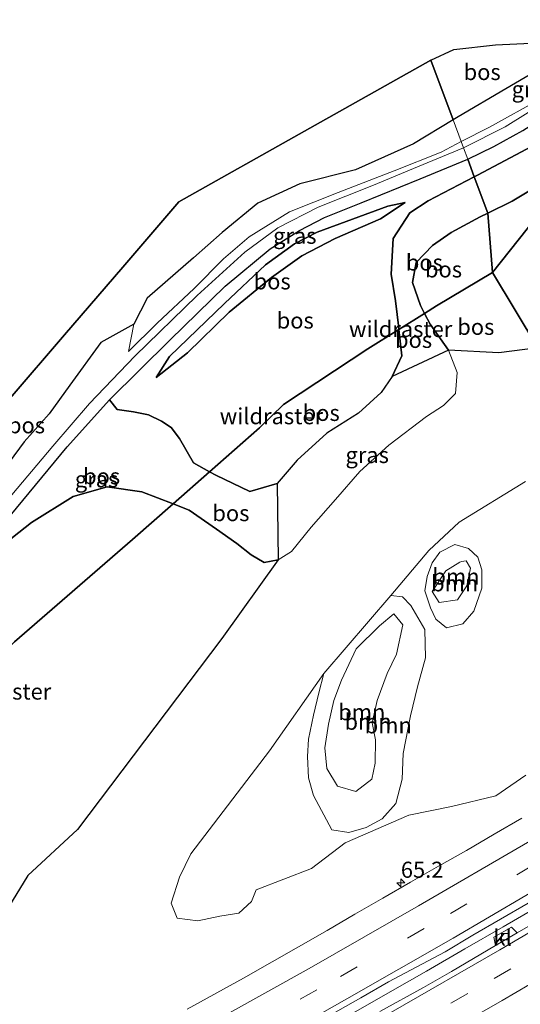
# Model space of a CAD drawing. Units: metres. Extents: x 179995 to 184837, y 485599 to 487502.
# Drawn here: x 183804 to 183882, y 486771 to 486924 of the extents above; entities that cross this region are included whole.
import ezdxf
from ezdxf.enums import TextEntityAlignment as Align

# ---------------------------------------------------------------- set-up
doc = ezdxf.new("R2010")
doc.units = ezdxf.units.M
doc.linetypes.add('IE-TERREINAFSCHEIDING', pattern=[10, 8, -2])
doc.linetypes.add('VW-3-9_STREEP', pattern=[12, 3, -9])
doc.layers.get('0').update_dxf_attribs({"lineweight": 25})
for name, color, linetype, lineweight in [('B-ME-AM-KILOMETR-S-B1', 7, 'Continuous', 18), ('B-ME-BV-GELEIDECONSTRUCTIE-GELEIDERAIL-L-B1', 213, 'BV-GELEIDERAIL', 18), ('B-ME-GR-BOOM-GV-B6', 93, 'Continuous', 18), ('B-ME-GW-KRUINLIJN-L-B1', 93, 'Continuous', 18), ('B-ME-GW-TEENLIJN-L-B1', 93, 'Continuous', 18), ('B-ME-IE-GRASLAND-GV-B6', 93, 'Continuous', 18), ('B-ME-IE-HULPGEOMETRIE-L-B1', 53, 'Continuous', 18), ('B-ME-IE-TERREINAFSCHEIDING-RASTERHEKWERK-L-B1', 8, 'IE-TERREINAFSCHEIDING', 18), ('B-ME-VH-VERH_SOORT-BITUMEN-GV-B6', 8, 'IE-TERREINAFSCHEIDING-NATUURLIJK-HOUTWAL', 18), ('B-ME-VH-VERH_SOORT-HALF_VERHARDING-GV-B6', 8, 'IE-TERREINAFSCHEIDING-NATUURLIJK-HOUTWAL', 18), ('B-ME-VH-VERH_SOORT-KLINKERS-GV-B6', 8, 'IE-TERREINAFSCHEIDING-NATUURLIJK-HOUTWAL', 18), ('B-ME-VV-KOLK-S-B1', 8, 'Continuous', 18), ('B-ME-VW-MARKERING-39STREEP-015-L-B1', 255, 'VW-3-9_STREEP', 18), ('B-ME-VW-MARKERING-STREEP-015-L-B1', 7, 'Continuous', 18)]:
    doc.layers.add(name, color=color, linetype=linetype, lineweight=lineweight)
doc.layers.add('B-ME-GR-BOS-GV-B6', color=10, linetype='Continuous')
doc.layers.add('B-ME-KG-KADASTRAAL-OPNAMEDTMGRENS-L-B1', color=10, linetype='Continuous')
doc.styles.add('NLCS-ISO', font='NLCS-ISO.TTF')
doc.linetypes.add('BV-GELEIDERAIL', pattern='A,10,-3,[108,NLCS.SHX,S=1,R=0,X=0,Y=0],-3', length=16)
doc.linetypes.add('IE-TERREINAFSCHEIDING-NATUURLIJK-HOUTWAL', pattern='A,7,-1.5,[67,NLCS.SHX,S=0.75,R=45,X=0,Y=0],-1.5,7,-1.5,[70,NLCS.SHX,S=0.75,R=0,X=0,Y=0],-1.5', length=20)

# ---------------------------------------------------------------- blocks, each defined once
blk = doc.blocks.new('hecto')
for p, q in [((0, 0.625), (-0.625, 0)), ((0, -0.625), (0, 0.625)), ((-0.625, 0), (0.625, 0)), ((0.625, 0), (0, -0.625))]:
    blk.add_line(p, q)
blk = doc.blocks.new('kolk')
blk.add_lwpolyline([(-0.5, -0.5), (0.5, -0.5), (0.5, 0.5), (-0.5, 0.5)], close=True)

msp = doc.modelspace()

# ---------------------------------------------------------------- linework, layer by layer
at = {"layer": 'B-ME-BV-GELEIDECONSTRUCTIE-GELEIDERAIL-L-B1'}
msp.add_polyline3d([(183911.5287, 486801.6609, 11.841), (183907.6098, 486799.3165, 11.8248), (183901.447, 486795.6483, 11.7926), (183896.0133, 486792.4098, 11.7685), (183890.5797, 486789.1713, 11.7443), (183885.1357, 486786.0088, 11.7248), (183879.6918, 486782.8462, 11.7054), (183873.7156, 486779.3949, 11.6824), (183867.7395, 486775.9435, 11.6593), (183861.7195, 486772.4939, 11.6337), (183855.6556, 486769.0461, 11.6055), (183849.1608, 486765.3366, 11.5882), (183842.7452, 486761.8108, 11.585), (183836.3296, 486758.2849, 11.5819), (183830.4164, 486755.099, 11.5629), (183824.5031, 486751.9131, 11.5439), (183818.1139, 486748.5557, 11.5275), (183811.7246, 486745.1983, 11.511), (183805.6101, 486741.9786, 11.4711), (183799.8113, 486738.9571, 11.4454)], dxfattribs=at)
at = {"layer": 'B-ME-GR-BOOM-GV-B6'}
for points in [[(183862.152, 486834.418, 11.076), (183868.11, 486841.412, 11.13), (183872.828, 486845.791, 11.13), (183883.152, 486852.149, 11.116)], [(183876.359, 486838.405, 10.684), (183875.724, 486840.377, 10.793), (183874.264, 486841.701, 10.859), (183872.142, 486842.331, 10.831), (183869.828, 486841.16, 10.828), (183868.609, 486839.461, 10.876), (183867.823, 486837.361, 10.875), (183867.475, 486835.135, 10.875), (183868.364, 486832.479, 10.88), (183869.207, 486830.701, 10.896), (183870.868, 486829.37, 10.88), (183873.391, 486829.991, 10.801), (183875.086, 486831.973, 10.768), (183876.333, 486835.517, 10.679), (183876.359, 486838.405, 10.684)], [(183876.359, 486838.405, 10.684), (183876.333, 486835.517, 10.679), (183875.086, 486831.973, 10.768), (183873.391, 486829.991, 10.801), (183870.868, 486829.37, 10.88), (183869.207, 486830.701, 10.896), (183868.364, 486832.479, 10.88), (183867.475, 486835.135, 10.875), (183867.823, 486837.361, 10.875), (183868.609, 486839.461, 10.876), (183869.828, 486841.16, 10.828), (183872.142, 486842.331, 10.831), (183874.264, 486841.701, 10.859), (183875.724, 486840.377, 10.793), (183876.359, 486838.405, 10.684)], [(183872.912, 486839.585, 11.302), (183873.179, 486839.674, 11.3), (183873.931, 486839.802, 11.3), (183874.595, 486838.634, 11.295), (183874.025, 486835.887, 11.288), (183872.539, 486833.727, 11.371), (183869.695, 486833.321, 11.382), (183868.629, 486835.024, 11.337), (183870.762, 486838.221, 11.285), (183872.912, 486839.585, 11.302)], [(183872.912, 486839.585, 11.302), (183870.762, 486838.221, 11.285), (183868.629, 486835.024, 11.337), (183869.695, 486833.321, 11.382), (183872.539, 486833.727, 11.371), (183874.025, 486835.887, 11.288), (183874.595, 486838.634, 11.295), (183873.931, 486839.802, 11.3), (183873.179, 486839.674, 11.3), (183872.912, 486839.585, 11.302)], [(183883.219, 486806.445, 11.031), (183878.543, 486803.243, 10.938), (183871.643, 486801.546, 10.938), (183864.959, 486800.221, 10.973), (183855.061, 486795.92, 11.054), (183849.802, 486791.923, 11.049), (183841.199, 486788.584, 11.031), (183840.487, 486786.768, 11.036), (183838.4897, 486784.9595, 11.0023), (183835.5212, 486784.5174, 10.9722), (183832.1106, 486783.7595, 10.9786), (183828.8894, 486784.2016, 10.9928), (183827.9421, 486786.5385, 11.0044), (183829.2684, 486790.5807, 11.0128), (183831.03, 486794.198, 11.018), (183843.266, 486810.224, 11.134), (183851.73, 486822.261, 11.424), (183850.975, 486819.239, 11.09), (183850.116, 486815.799, 10.993), (183849.368, 486812.024, 10.965), (183849.192, 486809.359, 10.877), (183849.367, 486806.017, 10.843), (183850.115, 486803.264, 10.826), (183852.972, 486797.915, 10.696), (183855.615, 486797.508, 10.743), (183858.353, 486798.3, 10.795), (183860.831, 486799.651, 10.823), (183862.942, 486802.02, 10.884), (183863.958, 486805.81, 10.851), (183864.087, 486809.8, 10.892), (183865.257, 486815.652, 10.891), (183866.345, 486820.187, 10.868), (183867.583, 486824.722, 10.778), (183867.482, 486829.105, 10.81), (183865.289, 486832.84, 10.891), (183863.992, 486834.193, 10.899), (183862.152, 486834.418, 11.076)], [(183862.152, 486834.418, 11.076), (183863.992, 486834.193, 10.899), (183865.289, 486832.84, 10.891), (183867.482, 486829.105, 10.81), (183867.583, 486824.722, 10.778), (183866.345, 486820.187, 10.868), (183865.257, 486815.652, 10.891), (183864.087, 486809.8, 10.892), (183863.958, 486805.81, 10.851), (183862.942, 486802.02, 10.884), (183860.831, 486799.651, 10.823), (183858.353, 486798.3, 10.795), (183855.615, 486797.508, 10.743), (183852.972, 486797.915, 10.696), (183850.115, 486803.264, 10.826), (183849.367, 486806.017, 10.843), (183849.192, 486809.359, 10.877), (183849.368, 486812.024, 10.965), (183850.116, 486815.799, 10.993), (183850.975, 486819.239, 11.09), (183851.73, 486822.261, 11.424), (183862.152, 486834.418, 11.076)], [(183853.865, 486804.742, 11.964), (183856.747, 486803.919, 12.042), (183859.208, 486805.834, 12.26), (183859.719, 486808.314, 12.481), (183859.797, 486811.939, 12.82), (183859.265, 486814.566, 12.615), (183860.058, 486818.058, 12.34), (183861.587, 486822.244, 12.118), (183863.08, 486825.274, 11.95), (183864.066, 486829.842, 11.8), (183862.632, 486831.56, 11.717), (183860.387, 486829.686, 11.708), (183856.796, 486826.101, 12.092), (183854.509, 486821.215, 12.091), (183853.299, 486818.081, 12.091), (183852.477, 486814.38, 12.091), (183851.871, 486810.702, 11.988), (183852.224, 486807.494, 11.947), (183853.865, 486804.742, 11.964)], [(183853.865, 486804.742, 11.964), (183852.224, 486807.494, 11.947), (183851.871, 486810.702, 11.988), (183852.477, 486814.38, 12.091), (183853.299, 486818.081, 12.091), (183854.509, 486821.215, 12.091), (183856.796, 486826.101, 12.092), (183860.387, 486829.686, 11.708), (183862.632, 486831.56, 11.717), (183864.066, 486829.842, 11.8), (183863.08, 486825.274, 11.95), (183861.587, 486822.244, 12.118), (183860.058, 486818.058, 12.34), (183859.265, 486814.566, 12.615), (183859.797, 486811.939, 12.82), (183859.719, 486808.314, 12.481), (183859.208, 486805.834, 12.26), (183856.747, 486803.919, 12.042), (183853.865, 486804.742, 11.964)]]:
    msp.add_polyline3d(points, dxfattribs=at)
at = {"layer": 'B-ME-GR-BOS-GV-B6'}
for points in [[(183878.008, 486884.676, 11.02), (183877.269, 486893.905, 11.159), (183881.056, 486895.751, 11.112), (183887.194, 486899.434, 11.112), (183892.013, 486903.101, 11.031), (183896.644, 486907.523, 11.005), (183900.416, 486911.287, 10.817), (183903.891, 486914.383, 10.531), (183907.163, 486917.559, 10.764), (183912.119, 486922.921, 11.125), (183940.439, 486927.027, 10.585)], [(183970.061, 486925.108, 10.534), (183971.545, 486919.444, 11.478), (183958.438, 486918.73, 10.476), (183934.744, 486912.421, 10.626), (183911.159, 486911.905, 11.123), (183901.482, 486906.54, 11.663), (183890.402, 486900.284, 11.93), (183878.008, 486884.676, 11.02)], [(183904.578, 486922.144, 11.505), (183912.119, 486922.921, 11.125), (183906.434, 486919.082, 11.255), (183901.86, 486915.55, 11.915), (183894.881, 486910.993, 12.201), (183886.759, 486905.658, 12.486), (183875.695, 486899.797, 13.018), (183875.18, 486899.529, 13.065), (183874.154, 486902.292, 13.392), (183878.213, 486904.297, 12.972), (183882.737, 486906.755, 12.735), (183888.277, 486910.294, 12.336), (183894.635, 486914.922, 12.012), (183900.27, 486919.133, 11.672), (183904.578, 486922.144, 11.505)], [(183877.269, 486893.905, 11.159), (183875.18, 486899.529, 13.065), (183875.695, 486899.797, 13.018), (183886.759, 486905.658, 12.486), (183894.881, 486910.993, 12.201), (183901.86, 486915.55, 11.915), (183906.434, 486919.082, 11.255), (183912.119, 486922.921, 11.125), (183907.163, 486917.559, 10.764), (183903.891, 486914.383, 10.531), (183900.416, 486911.287, 10.817), (183896.644, 486907.523, 11.005), (183892.013, 486903.101, 11.031), (183887.194, 486899.434, 11.112), (183881.056, 486895.751, 11.112), (183877.269, 486893.905, 11.159)], [(183868.43, 486917.703, 15.227), (183871.98, 486919.39, 16.28), (183878.474, 486920.093, 16.315), (183889.518, 486920.591, 14.37), (183886.124, 486916.762, 14.575), (183880.112, 486913.256, 15.263), (183872.677, 486908.868, 15.54), (183871.887, 486908.397, 15.565), (183868.43, 486917.703, 15.227)], [(183802.875, 486865.084, 10.665), (183811.365, 486874.949, 10.86), (183820.449, 486885.484, 12.689), (183829.176, 486895.685, 13.693), (183848.718, 486906.642, 14.323), (183868.43, 486917.703, 15.227), (183871.887, 486908.397, 15.565), (183865.693, 486904.703, 15.758), (183856.696, 486900.656, 15.919), (183848.011, 486898.473, 15.714), (183841.468, 486895.427, 15.459), (183835.916, 486890.864, 14.973), (183831.412, 486886.96, 14.196), (183824.239, 486880.673, 13.951), (183822.159, 486876.646, 13.196), (183816.996, 486873.752, 12.392), (183812.195, 486867.107, 10.826), (183808.947, 486862.645, 10.512), (183805.037, 486858.308, 10.409), (183801.083, 486852.988, 10.466)], [(183863.424, 486875.806, 13.361), (183858.592, 486872.803, 14.181), (183845.437, 486864.11, 13.869), (183841.698, 486860.488, 13.713), (183833.926, 486853.643, 12.392), (183831.439, 486855.062, 12.719), (183829.254, 486858.849, 12.42), (183827.971, 486860.529, 12.502), (183826.452, 486861.51, 12.46), (183824.411, 486862.491, 12.342), (183822.088, 486862.979, 12.161), (183819.542, 486863.318, 12.032), (183818.376, 486864.839, 12.104), (183827.752, 486874.132, 12.781), (183836.355, 486882.546, 13.342), (183843.375, 486888.345, 13.655), (183847.972, 486891.224, 13.869), (183851.848, 486893.215, 14.078), (183857.54, 486895.492, 14.068), (183866.743, 486899.217, 13.804), (183874.154, 486902.292, 13.392), (183875.18, 486899.529, 13.065), (183868.009, 486895.801, 13.723), (183865.125, 486893.944, 13.91), (183862.557, 486889.95, 13.973), (183862.223, 486884.428, 14.009), (183862.892, 486880.244, 13.982), (183863.415, 486875.991, 13.946), (183863.424, 486875.806, 13.361)], [(183863.424, 486875.806, 13.361), (183863.415, 486875.991, 13.946), (183862.892, 486880.244, 13.982), (183862.223, 486884.428, 14.009), (183862.557, 486889.95, 13.973), (183865.125, 486893.944, 13.91), (183868.009, 486895.801, 13.723), (183875.18, 486899.529, 13.065), (183877.269, 486893.905, 11.159), (183876.073, 486893.322, 11.174), (183871.559, 486890.884, 11.214), (183868.683, 486888.851, 11.21), (183866.097, 486886.24, 11.228), (183865.57, 486883.106, 11.139), (183866.774, 486879.545, 11.107), (183867.432, 486878.296, 12.681), (183863.424, 486875.806, 13.361)], [(183885.052, 486872.948, 11.131), (183878.008, 486884.676, 11.02), (183890.402, 486900.284, 11.93)], [(183825.633, 486868.328, 12.62), (183827.723, 486871.596, 12.723), (183836.251, 486879.823, 13.29), (183842.658, 486885.881, 13.799), (183847.162, 486889.114, 14.183), (183850.676, 486890.954, 14.308), (183861.72, 486894.971, 14.201), (183864.397, 486895.538, 14.013), (183860.579, 486893.007, 15.294), (183853.521, 486889.95, 16.013), (183848.333, 486887.273, 15.727), (183843.609, 486883.896, 14.799), (183837.003, 486878.466, 14.017), (183830.504, 486872.14, 13.339), (183825.633, 486868.328, 12.62)], [(183825.633, 486868.328, 12.62), (183830.504, 486872.14, 13.339), (183837.003, 486878.466, 14.017), (183843.609, 486883.896, 14.799), (183848.333, 486887.273, 15.727), (183853.521, 486889.95, 16.013), (183860.579, 486893.007, 15.294), (183864.397, 486895.538, 14.013), (183861.72, 486894.971, 14.201), (183850.676, 486890.954, 14.308), (183847.162, 486889.114, 14.183), (183842.658, 486885.881, 13.799), (183836.251, 486879.823, 13.29), (183827.723, 486871.596, 12.723), (183825.633, 486868.328, 12.62)], [(183867.432, 486878.296, 12.681), (183866.774, 486879.545, 11.107), (183865.57, 486883.106, 11.139), (183866.097, 486886.24, 11.228), (183868.683, 486888.851, 11.21), (183871.559, 486890.884, 11.214), (183876.073, 486893.322, 11.174), (183877.269, 486893.905, 11.159), (183878.008, 486884.676, 11.02), (183869.301, 486879.457, 12.364), (183867.432, 486878.296, 12.681)], [(183885.052, 486872.948, 11.131), (183878.974, 486872.157, 11.201), (183871.136, 486872.552, 11.139), (183868.325, 486876.622, 11.139), (183867.432, 486878.296, 12.681), (183869.301, 486879.457, 12.364), (183878.008, 486884.676, 11.02), (183885.052, 486872.948, 11.131)], [(183863.424, 486875.806, 13.361), (183867.432, 486878.296, 12.681), (183868.325, 486876.622, 11.139), (183871.136, 486872.552, 11.139), (183862.376, 486868.468, 14.017), (183863.896, 486871.71, 13.942), (183863.424, 486875.806, 13.361)], [(183863.424, 486875.806, 13.361), (183863.896, 486871.71, 13.942), (183862.376, 486868.468, 14.017), (183860.683, 486866.01, 14.053), (183857.113, 486862.775, 14.04), (183852.221, 486859.649, 13.656), (183847.589, 486855.458, 13.343), (183844.474, 486851.83, 13.223), (183840.198, 486850.556, 13.196), (183834.895, 486853.104, 13.089), (183833.926, 486853.643, 12.392), (183841.698, 486860.488, 13.713), (183845.437, 486864.11, 13.869), (183858.592, 486872.803, 14.181), (183863.424, 486875.806, 13.361)], [(183793.844, 486835.409, 10.618), (183802.876, 486846.771, 10.743), (183811.759, 486857.537, 11.465), (183818.376, 486864.839, 12.104), (183819.542, 486863.318, 12.032), (183822.088, 486862.979, 12.161), (183824.411, 486862.491, 12.342), (183826.452, 486861.51, 12.46), (183827.971, 486860.529, 12.502), (183829.254, 486858.849, 12.42), (183831.439, 486855.062, 12.719), (183833.926, 486853.643, 12.392), (183828.249, 486848.642, 11.428), (183823.413, 486850.542, 10.857), (183817.976, 486851.322, 10.616), (183812.689, 486849.788, 10.567), (183806.197, 486845.772, 10.643), (183800.985, 486841.644, 10.652), (183793.844, 486835.409, 10.618)], [(183833.926, 486853.643, 12.392), (183834.895, 486853.104, 13.089), (183840.198, 486850.556, 13.196), (183844.474, 486851.83, 13.223), (183844.61, 486839.97, 11.188), (183842.461, 486839.545, 11.188), (183840.441, 486840.732, 11.134), (183838.213, 486842.507, 11.13), (183835.015, 486844.72, 11.147), (183830.742, 486847.698, 10.844), (183828.249, 486848.642, 11.428), (183833.926, 486853.643, 12.392)], [(183800.985, 486841.644, 10.652), (183806.197, 486845.772, 10.643), (183812.689, 486849.788, 10.567), (183817.976, 486851.322, 10.616), (183823.413, 486850.542, 10.857), (183828.249, 486848.642, 11.428), (183821.947, 486843.091, 10.357), (183803.541, 486827.188, 10.594)], [(183803.541, 486827.188, 10.594), (183821.947, 486843.091, 10.357), (183828.249, 486848.642, 11.428), (183830.742, 486847.698, 10.844), (183835.015, 486844.72, 11.147), (183838.213, 486842.507, 11.13), (183840.441, 486840.732, 11.134), (183842.461, 486839.545, 11.188), (183844.61, 486839.97, 11.188), (183835.828, 486827.729, 10.969), (183813.386, 486797.961, 11.174), (183805.623, 486790.842, 11.299), (183800.87, 486783.079, 11.38)]]:
    msp.add_polyline3d(points, dxfattribs=at)
at = {"layer": 'B-ME-GW-KRUINLIJN-L-B1'}
for points in [[(183875.18, 486899.529, 13.065), (183875.695, 486899.797, 13.018), (183886.759, 486905.658, 12.486), (183894.881, 486910.993, 12.201), (183901.86, 486915.55, 11.915), (183906.434, 486919.082, 11.255), (183912.119, 486922.921, 11.125)], [(183871.887, 486908.397, 15.565), (183872.677, 486908.868, 15.54), (183880.112, 486913.256, 15.263), (183886.124, 486916.762, 14.575), (183889.518, 486920.591, 14.37)], [(183821.293, 486872.359, 12.446), (183822.159, 486876.646, 13.196), (183824.239, 486880.673, 13.951), (183831.412, 486886.96, 14.196), (183835.916, 486890.864, 14.973), (183841.468, 486895.427, 15.459), (183848.011, 486898.473, 15.714), (183856.696, 486900.656, 15.919), (183865.693, 486904.703, 15.758), (183871.887, 486908.397, 15.565)], [(183875.18, 486899.529, 13.065), (183868.009, 486895.801, 13.723), (183865.125, 486893.944, 13.91), (183862.557, 486889.95, 13.973), (183862.223, 486884.428, 14.009), (183862.892, 486880.244, 13.982), (183863.415, 486875.991, 13.946), (183863.424, 486875.806, 13.361), (183863.896, 486871.71, 13.942), (183862.376, 486868.468, 14.017), (183860.683, 486866.01, 14.053), (183857.113, 486862.775, 14.04), (183852.221, 486859.649, 13.656), (183847.589, 486855.458, 13.343), (183844.474, 486851.83, 13.223), (183840.198, 486850.556, 13.196), (183834.895, 486853.104, 13.089), (183833.926, 486853.643, 12.392), (183831.439, 486855.062, 12.719)], [(183864.397, 486895.538, 14.013), (183860.579, 486893.007, 15.294), (183853.521, 486889.95, 16.013), (183848.333, 486887.273, 15.727), (183843.609, 486883.896, 14.799), (183837.003, 486878.466, 14.017), (183830.504, 486872.14, 13.339), (183825.633, 486868.328, 12.62)], [(183818.376, 486864.839, 12.104), (183819.542, 486863.318, 12.032), (183822.088, 486862.979, 12.161), (183824.411, 486862.491, 12.342), (183826.452, 486861.51, 12.46), (183827.971, 486860.529, 12.502), (183829.254, 486858.849, 12.42), (183831.439, 486855.062, 12.719)], [(183872.912, 486839.585, 11.302), (183873.179, 486839.674, 11.3), (183873.931, 486839.802, 11.3), (183874.595, 486838.634, 11.295), (183874.025, 486835.887, 11.288), (183872.539, 486833.727, 11.371), (183869.695, 486833.321, 11.382), (183868.629, 486835.024, 11.337), (183870.762, 486838.221, 11.285), (183872.912, 486839.585, 11.302)], [(183853.865, 486804.742, 11.964), (183856.747, 486803.919, 12.042), (183859.208, 486805.834, 12.26), (183859.719, 486808.314, 12.481), (183859.797, 486811.939, 12.82), (183859.265, 486814.566, 12.615), (183860.058, 486818.058, 12.34), (183861.587, 486822.244, 12.118), (183863.08, 486825.274, 11.95), (183864.066, 486829.842, 11.8), (183862.632, 486831.56, 11.717), (183860.387, 486829.686, 11.708), (183856.796, 486826.101, 12.092), (183854.509, 486821.215, 12.091), (183853.299, 486818.081, 12.091), (183852.477, 486814.38, 12.091), (183851.871, 486810.702, 11.988), (183852.224, 486807.494, 11.947), (183853.865, 486804.742, 11.964)]]:
    msp.add_polyline3d(points, dxfattribs=at)
at = {"layer": 'B-ME-GW-TEENLIJN-L-B1'}
for points in [[(183912.119, 486922.921, 11.125), (183907.163, 486917.559, 10.764), (183903.891, 486914.383, 10.531), (183900.416, 486911.287, 10.817), (183896.644, 486907.523, 11.005), (183892.013, 486903.101, 11.031), (183887.194, 486899.434, 11.112), (183881.056, 486895.751, 11.112), (183877.269, 486893.905, 11.159)], [(183896.869, 486921.349, 12.031), (183893.064, 486917.028, 12.031), (183885.569, 486911.761, 12.384), (183877.525, 486907.284, 13.263), (183873.138, 486905.026, 13.407)], [(183873.138, 486905.026, 13.407), (183870.007, 486903.414, 13.509), (183862.708, 486900.51, 14.062), (183853.989, 486897.138, 14.102), (183846.38, 486894.094, 14.165), (183840.133, 486890.201, 13.745), (183836.112, 486886.795, 13.419), (183831.536, 486882.148, 13.339), (183825.764, 486876.789, 12.964), (183821.293, 486872.359, 12.446)], [(183825.633, 486868.328, 12.62), (183827.723, 486871.596, 12.723), (183836.251, 486879.823, 13.29), (183842.658, 486885.881, 13.799), (183847.162, 486889.114, 14.183), (183850.676, 486890.954, 14.308), (183861.72, 486894.971, 14.201), (183864.397, 486895.538, 14.013)], [(183877.269, 486893.905, 11.159), (183876.073, 486893.322, 11.174), (183871.559, 486890.884, 11.214), (183868.683, 486888.851, 11.21), (183866.097, 486886.24, 11.228), (183865.57, 486883.106, 11.139), (183866.774, 486879.545, 11.107), (183867.432, 486878.296, 12.681), (183868.325, 486876.622, 11.139), (183871.136, 486872.552, 11.139), (183872.517, 486869.107, 11.139), (183872.263, 486865.853, 11.147), (183870.404, 486863.943, 11.067), (183867.749, 486862.243, 10.991), (183861.874, 486857.808, 11.018), (183857.334, 486853.701, 10.831), (183853.564, 486849.331, 10.96), (183849.759, 486845.016, 11.125), (183846.728, 486841.235, 11.08), (183844.61, 486839.97, 11.188), (183842.461, 486839.545, 11.188), (183840.441, 486840.732, 11.134), (183838.213, 486842.507, 11.13), (183835.015, 486844.72, 11.147), (183830.742, 486847.698, 10.844), (183828.249, 486848.642, 11.428), (183823.413, 486850.542, 10.857), (183817.976, 486851.322, 10.616), (183812.689, 486849.788, 10.567), (183806.197, 486845.772, 10.643), (183800.985, 486841.644, 10.652)], [(183876.359, 486838.405, 10.684), (183875.724, 486840.377, 10.793), (183874.264, 486841.701, 10.859), (183872.142, 486842.331, 10.831), (183869.828, 486841.16, 10.828), (183868.609, 486839.461, 10.876), (183867.823, 486837.361, 10.875), (183867.475, 486835.135, 10.875), (183868.364, 486832.479, 10.88), (183869.207, 486830.701, 10.896), (183870.868, 486829.37, 10.88), (183873.391, 486829.991, 10.801), (183875.086, 486831.973, 10.768), (183876.333, 486835.517, 10.679), (183876.359, 486838.405, 10.684)], [(183851.73, 486822.261, 11.424), (183862.152, 486834.418, 11.076), (183863.992, 486834.193, 10.899), (183865.289, 486832.84, 10.891), (183867.482, 486829.105, 10.81), (183867.583, 486824.722, 10.778), (183866.345, 486820.187, 10.868), (183865.257, 486815.652, 10.891), (183864.087, 486809.8, 10.892), (183863.958, 486805.81, 10.851), (183862.942, 486802.02, 10.884), (183860.831, 486799.651, 10.823), (183858.353, 486798.3, 10.795), (183855.615, 486797.508, 10.743), (183852.972, 486797.915, 10.696), (183850.115, 486803.264, 10.826), (183849.367, 486806.017, 10.843), (183849.192, 486809.359, 10.877), (183849.368, 486812.024, 10.965), (183850.116, 486815.799, 10.993), (183850.975, 486819.239, 11.09), (183851.73, 486822.261, 11.424)]]:
    msp.add_polyline3d(points, dxfattribs=at)
at = {"layer": 'B-ME-IE-GRASLAND-GV-B6'}
for points in [[(183873.138, 486905.026, 13.407), (183871.887, 486908.397, 15.565), (183872.677, 486908.868, 15.54), (183880.112, 486913.256, 15.263), (183886.124, 486916.762, 14.575), (183889.518, 486920.591, 14.37), (183896.869, 486921.349, 12.031), (183893.064, 486917.028, 12.031), (183885.569, 486911.761, 12.384), (183877.525, 486907.284, 13.263), (183873.138, 486905.026, 13.407)], [(183873.138, 486905.026, 13.407), (183877.525, 486907.284, 13.263), (183885.569, 486911.761, 12.384), (183893.064, 486917.028, 12.031), (183896.869, 486921.349, 12.031), (183900.909, 486921.765, 11.661), (183893.696, 486916.456, 12.002), (183888.753, 486912.896, 12.325), (183883.59, 486909.557, 12.609), (183879.996, 486907.338, 12.855), (183873.489, 486904.081, 13.422), (183873.138, 486905.026, 13.407)], [(183873.138, 486905.026, 13.407), (183870.007, 486903.414, 13.509), (183862.708, 486900.51, 14.062), (183853.989, 486897.138, 14.102), (183846.38, 486894.094, 14.165), (183840.133, 486890.201, 13.745), (183836.112, 486886.795, 13.419), (183831.536, 486882.148, 13.339), (183825.764, 486876.789, 12.964), (183821.293, 486872.359, 12.446), (183822.159, 486876.646, 13.196), (183824.239, 486880.673, 13.951), (183831.412, 486886.96, 14.196), (183835.916, 486890.864, 14.973), (183841.468, 486895.427, 15.459), (183848.011, 486898.473, 15.714), (183856.696, 486900.656, 15.919), (183865.693, 486904.703, 15.758), (183871.887, 486908.397, 15.565), (183873.138, 486905.026, 13.407)], [(183801.083, 486852.988, 10.466), (183805.037, 486858.308, 10.409), (183808.947, 486862.645, 10.512), (183812.195, 486867.107, 10.826), (183816.996, 486873.752, 12.392), (183822.159, 486876.646, 13.196), (183821.293, 486872.359, 12.446), (183825.764, 486876.789, 12.964), (183831.536, 486882.148, 13.339), (183836.112, 486886.795, 13.419), (183840.133, 486890.201, 13.745), (183846.38, 486894.094, 14.165), (183853.989, 486897.138, 14.102), (183862.708, 486900.51, 14.062), (183870.007, 486903.414, 13.509), (183873.138, 486905.026, 13.407)], [(183873.138, 486905.026, 13.407), (183873.489, 486904.081, 13.422), (183866.352, 486901.095, 13.797), (183859.455, 486898.266, 13.995), (183850.854, 486894.817, 14.045), (183844.552, 486891.617, 13.717), (183839.443, 486887.822, 13.594), (183831.992, 486881.085, 13.238), (183822.296, 486871.636, 12.502), (183815.248, 486864.288, 11.84), (183809.523, 486857.657, 11.463), (183802.313, 486849.088, 11.088)], [(183800.87, 486783.079, 11.38), (183805.623, 486790.842, 11.299), (183813.386, 486797.961, 11.174), (183835.828, 486827.729, 10.969), (183844.61, 486839.97, 11.188), (183846.728, 486841.235, 11.08), (183849.759, 486845.016, 11.125), (183853.564, 486849.331, 10.96), (183857.334, 486853.701, 10.831), (183861.874, 486857.808, 11.018), (183867.749, 486862.243, 10.991), (183870.404, 486863.943, 11.067), (183872.263, 486865.853, 11.147), (183872.517, 486869.107, 11.139), (183871.136, 486872.552, 11.139), (183878.974, 486872.157, 11.201), (183885.052, 486872.948, 11.131)], [(183862.376, 486868.468, 14.017), (183871.136, 486872.552, 11.139), (183872.517, 486869.107, 11.139), (183872.263, 486865.853, 11.147), (183870.404, 486863.943, 11.067), (183867.749, 486862.243, 10.991), (183861.874, 486857.808, 11.018), (183857.334, 486853.701, 10.831), (183853.564, 486849.331, 10.96), (183849.759, 486845.016, 11.125), (183846.728, 486841.235, 11.08), (183844.61, 486839.97, 11.188), (183844.474, 486851.83, 13.223), (183847.589, 486855.458, 13.343), (183852.221, 486859.649, 13.656), (183857.113, 486862.775, 14.04), (183860.683, 486866.01, 14.053), (183862.376, 486868.468, 14.017)], [(183883.152, 486852.149, 11.116), (183872.828, 486845.791, 11.13), (183868.11, 486841.412, 11.13), (183862.152, 486834.418, 11.076), (183851.73, 486822.261, 11.424), (183843.266, 486810.224, 11.134), (183831.03, 486794.198, 11.018), (183829.2684, 486790.5807, 11.0128), (183827.9421, 486786.5385, 11.0044), (183828.8894, 486784.2016, 10.9928), (183832.1106, 486783.7595, 10.9786), (183835.5212, 486784.5174, 10.9722), (183838.4897, 486784.9595, 11.0023), (183840.487, 486786.768, 11.036)], [(183840.487, 486786.768, 11.036), (183841.199, 486788.584, 11.031), (183849.802, 486791.923, 11.049), (183855.061, 486795.92, 11.054), (183864.959, 486800.221, 10.973), (183871.643, 486801.546, 10.938), (183878.543, 486803.243, 10.938), (183883.219, 486806.445, 11.031)], [(183882.582, 486799.7617, 10.849), (183878.268, 486797.2343, 10.8722), (183873.9541, 486794.7058, 10.8343), (183869.5806, 486792.2783, 10.8157), (183865.2412, 486789.7932, 10.7743), (183860.9187, 486787.2795, 10.791), (183856.5605, 486784.8258, 10.7504), (183852.2802, 486782.2494, 10.7823), (183839.2402, 486774.8279, 10.7576), (183830.4615, 486770.0383, 10.7283)], [(183848.7546, 486766.8711, 10.9748), (183857.4783, 486771.7602, 11.0047), (183861.7966, 486774.2809, 11.049), (183866.2274, 486776.6057, 11.0391), (183870.6445, 486778.9535, 11.0634), (183874.9401, 486781.5151, 11.1017), (183883.589, 486786.5334, 11.119)], [(183888.9023, 486785.9388, 10.957), (183881.853, 486781.894, 10.92), (183880.951, 486782.808, 10.93), (183878.206, 486781.22, 10.932), (183878.468, 486779.917, 10.903), (183871.6137, 486775.8831, 10.8822), (183867.2636, 486773.4174, 10.8725), (183860.436, 486769.639, 10.816)]]:
    msp.add_polyline3d(points, dxfattribs=at)
at = {"layer": 'B-ME-IE-HULPGEOMETRIE-L-B1'}
msp.add_polyline3d([(183885.052, 486872.948, 11.131), (183878.008, 486884.676, 11.02), (183877.269, 486893.905, 11.159), (183875.18, 486899.529, 13.065), (183874.154, 486902.292, 13.392), (183873.489, 486904.081, 13.422), (183873.138, 486905.026, 13.407), (183871.887, 486908.397, 15.565), (183868.43, 486917.703, 15.227)], dxfattribs=at)
at = {"layer": 'B-ME-IE-TERREINAFSCHEIDING-RASTERHEKWERK-L-B1'}
msp.add_line((183841.698, 486860.488, 13.713), (183845.437, 486864.11, 13.869), dxfattribs=at)
for points in [[(183985.142, 486920.286, 12.787), (183976.615, 486919.72, 11.866), (183971.545, 486919.444, 11.478), (183958.438, 486918.73, 10.476), (183934.744, 486912.421, 10.626), (183911.159, 486911.905, 11.123), (183901.482, 486906.54, 11.663), (183890.402, 486900.284, 11.93), (183878.008, 486884.676, 11.02)], [(183878.008, 486884.676, 11.02), (183869.301, 486879.457, 12.364), (183867.432, 486878.296, 12.681), (183863.424, 486875.806, 13.361), (183858.592, 486872.803, 14.181), (183845.437, 486864.11, 13.869)], [(183841.698, 486860.488, 13.713), (183833.926, 486853.643, 12.392), (183828.249, 486848.642, 11.428), (183821.947, 486843.091, 10.357), (183803.541, 486827.188, 10.594), (183789.762, 486813.301, 10.449), (183781.288, 486804.398, 10.44), (183769.416, 486791.692, 10.7), (183771.719, 486776.352, 10.772), (183770.761, 486775.699, 10.835)]]:
    msp.add_polyline3d(points, dxfattribs=at)
at = {"layer": 'B-ME-KG-KADASTRAAL-OPNAMEDTMGRENS-L-B1'}
for points in [[(183868.43, 486917.703, 15.227), (183871.98, 486919.39, 16.28), (183878.474, 486920.093, 16.315), (183889.518, 486920.591, 14.37), (183896.869, 486921.349, 12.031), (183900.909, 486921.765, 11.661), (183904.578, 486922.144, 11.505), (183912.119, 486922.921, 11.125), (183940.439, 486927.027, 10.585), (183959.277, 486940.658, 10.627), (183977.508, 486954.435, 10.315), (184000.991, 486971.851, 10.602), (184004.476, 486974.474, 10.382), (184007.389, 486976.587, 10.44), (184030.957, 486995.618, 10.131), (184032.484, 486996.797, 10.127), (184044.687, 487006.861, 10.486), (184072.651, 487029.353, 10.498), (184099.006, 487051.517, 10.662), (184100.702, 487052.925, 10.643), (184124.472, 487072.382, 10.552), (184174.822, 487119.199, 10.474)], [(183868.43, 486917.703, 15.227), (183848.718, 486906.642, 14.323), (183829.176, 486895.685, 13.693), (183820.449, 486885.484, 12.689), (183811.365, 486874.949, 10.86), (183802.875, 486865.084, 10.665)]]:
    msp.add_polyline3d(points, dxfattribs=at)
at = {"layer": 'B-ME-VH-VERH_SOORT-BITUMEN-GV-B6'}
for points in [[(183860.436, 486769.639, 10.816), (183867.2636, 486773.4174, 10.8725), (183871.6137, 486775.8831, 10.8822), (183878.468, 486779.917, 10.903), (183881.853, 486781.894, 10.92), (183888.9023, 486785.9388, 10.957), (183897.5073, 486791.0369, 10.9994), (183901.193, 486793.304, 10.941), (183904.6, 486795.362, 10.998), (183912.1661, 486799.9446, 11.0538), (183916.3955, 486788.557, 11.1325), (183912.9726, 486786.5015, 11.1407), (183908.7254, 486783.8611, 11.1075), (183904.3633, 486781.4139, 11.1076), (183900.0542, 486778.8783, 11.0898), (183895.6641, 486776.479, 11.0804), (183891.4271, 486773.821, 11.0852), (183887.141, 486771.2464, 11.015), (183882.838, 486768.6994, 11.015)], [(183830.4615, 486770.0383, 10.7283), (183839.2402, 486774.8279, 10.7576), (183852.2802, 486782.2494, 10.7823), (183856.5605, 486784.8258, 10.7504), (183860.9187, 486787.2795, 10.791), (183865.2412, 486789.7932, 10.7743), (183869.5806, 486792.2783, 10.8157), (183873.9541, 486794.7058, 10.8343), (183878.268, 486797.2343, 10.8722), (183882.582, 486799.7617, 10.849)], [(183883.589, 486786.5334, 11.119), (183874.9401, 486781.5151, 11.1017), (183870.6445, 486778.9535, 11.0634), (183866.2274, 486776.6057, 11.0391), (183861.7966, 486774.2809, 11.049), (183857.4783, 486771.7602, 11.0047), (183848.7546, 486766.8711, 10.9748)]]:
    msp.add_polyline3d(points, dxfattribs=at)
at = {"layer": 'B-ME-VH-VERH_SOORT-HALF_VERHARDING-GV-B6'}
for points in [[(183904.578, 486922.144, 11.505), (183900.27, 486919.133, 11.672), (183894.635, 486914.922, 12.012), (183888.277, 486910.294, 12.336), (183882.737, 486906.755, 12.735), (183878.213, 486904.297, 12.972), (183874.154, 486902.292, 13.392), (183873.489, 486904.081, 13.422), (183879.996, 486907.338, 12.855), (183883.59, 486909.557, 12.609), (183888.753, 486912.896, 12.325), (183893.696, 486916.456, 12.002), (183900.909, 486921.765, 11.661), (183904.578, 486922.144, 11.505)], [(183802.313, 486849.088, 11.088), (183809.523, 486857.657, 11.463), (183815.248, 486864.288, 11.84), (183822.296, 486871.636, 12.502), (183831.992, 486881.085, 13.238), (183839.443, 486887.822, 13.594), (183844.552, 486891.617, 13.717), (183850.854, 486894.817, 14.045), (183859.455, 486898.266, 13.995), (183866.352, 486901.095, 13.797), (183873.489, 486904.081, 13.422), (183874.154, 486902.292, 13.392), (183866.743, 486899.217, 13.804), (183857.54, 486895.492, 14.068), (183851.848, 486893.215, 14.078), (183847.972, 486891.224, 13.869), (183843.375, 486888.345, 13.655), (183836.355, 486882.546, 13.342), (183827.752, 486874.132, 12.781), (183818.376, 486864.839, 12.104), (183811.759, 486857.537, 11.465), (183802.876, 486846.771, 10.743)]]:
    msp.add_polyline3d(points, dxfattribs=at)
at = {"layer": 'B-ME-VH-VERH_SOORT-KLINKERS-GV-B6'}
msp.add_polyline3d([(183878.468, 486779.917, 10.903), (183878.206, 486781.22, 10.932), (183880.951, 486782.808, 10.93), (183881.853, 486781.894, 10.92), (183878.468, 486779.917, 10.903)], dxfattribs=at)
at = {"layer": 'B-ME-VW-MARKERING-39STREEP-015-L-B1'}
for points in [[(183586.0242, 486643.0384, 10.2791), (183600.3521, 486649.7373, 10.3167), (183618.1335, 486658.0336, 10.3759), (183635.6864, 486666.2411, 10.4157), (183653.3659, 486674.5579, 10.4631), (183671.2, 486682.9409, 10.5179), (183688.9263, 486691.3024, 10.5695), (183706.5838, 486699.6721, 10.6348), (183724.0655, 486708.0301, 10.6839), (183741.494, 486716.4729, 10.7293), (183759.377, 486725.2712, 10.7569), (183777.0884, 486734.1078, 10.787), (183794.3525, 486742.862, 10.8238), (183807.6042, 486749.7595, 10.8581), (183824.7973, 486758.8445, 10.909), (183837.5622, 486765.7041, 10.9542), (183854.3535, 486775.1018, 10.9917), (183871.4453, 486784.8907, 11.0731), (183888.0815, 486794.6161, 11.1281), (183904.6828, 486804.4866, 11.1831), (183909.4155, 486807.3506, 11.1959)], [(183589.9147, 486631.9831, 10.2007), (183606.9299, 486639.9021, 10.2526), (183624.7262, 486648.2096, 10.3027), (183642.5784, 486656.5015, 10.3481), (183660.3877, 486664.7878, 10.3902), (183678.0448, 486673.0148, 10.4279), (183695.9357, 486681.336, 10.4641), (183713.4533, 486689.4971, 10.5138), (183730.9969, 486697.7921, 10.5595), (183748.3914, 486706.2073, 10.6137), (183765.8731, 486714.765, 10.6542), (183783.2882, 486723.4858, 10.7161), (183800.6149, 486732.3068, 10.772), (183809.235, 486736.7847, 10.8006), (183826.6166, 486746.0739, 10.8539), (183844.0005, 486755.5312, 10.9184), (183861.1307, 486764.994, 10.9806), (183878.2619, 486774.7977, 11.0389), (183895.3664, 486784.8346, 11.1089), (183913.6909, 486795.8393, 11.1866)]]:
    msp.add_polyline3d(points, dxfattribs=at)
at = {"layer": 'B-ME-VW-MARKERING-STREEP-015-L-B1'}
for points in [[(183584.86, 486646.3464, 10.2148), (183598.5261, 486652.745, 10.2526), (183616.386, 486661.0802, 10.3124), (183634.1522, 486669.3921, 10.3552), (183651.8943, 486677.7362, 10.3994), (183669.6398, 486686.0798, 10.4527), (183687.3954, 486694.4648, 10.5018), (183705.1847, 486702.8844, 10.5706), (183722.857, 486711.3553, 10.6106), (183740.5793, 486719.9228, 10.6594), (183758.1745, 486728.5788, 10.6901), (183775.6603, 486737.3067, 10.7248), (183793.175, 486746.2013, 10.7608), (183810.6088, 486755.2997, 10.8136), (183827.8843, 486764.4785, 10.8611), (183836.571, 486769.1714, 10.8922), (183849.4383, 486776.3666, 10.9124), (183866.482, 486786.0809, 10.9881), (183883.4529, 486795.9615, 11.0455), (183900.3782, 486805.9959, 11.1035), (183908.1745, 486810.6921, 11.1213)], [(183587.1987, 486639.7008, 10.3417), (183603.272, 486647.2058, 10.388), (183621.0426, 486655.4902, 10.4406), (183638.8016, 486663.8135, 10.48), (183656.5229, 486672.1338, 10.5377), (183674.2805, 486680.4992, 10.5902), (183692.0327, 486688.8758, 10.6421), (183709.7551, 486697.2764, 10.7022), (183727.4439, 486705.7473, 10.7583), (183745.0839, 486714.3063, 10.8071), (183762.6907, 486722.9779, 10.825), (183768.1066, 486725.6583, 10.8403), (183769.4361, 486726.3458, 10.8413), (183783.9428, 486733.6087, 10.8765), (183801.3856, 486742.5371, 10.8989), (183819.0706, 486751.8214, 10.9574), (183836.2989, 486761.0033, 11.0111), (183844.8698, 486765.7097, 11.034), (183854.9561, 486771.4113, 11.0516), (183871.9068, 486781.0925, 11.1453), (183888.8814, 486791.0154, 11.1911), (183905.7438, 486801.0224, 11.2485), (183910.6634, 486803.9907, 11.2658)], [(183588.7797, 486635.2081, 10.1317), (183604.994, 486642.762, 10.1897), (183622.7271, 486651.0305, 10.2292), (183640.3945, 486659.2366, 10.2689), (183658.0694, 486667.4669, 10.319), (183673.8375, 486674.8076, 10.3605), (183691.6425, 486683.078, 10.3909), (183709.386, 486691.3289, 10.4426), (183710.7547, 486692, 10.4485), (183728.5157, 486700.3756, 10.5035), (183744.1372, 486707.9416, 10.5509), (183758.3319, 486714.8117, 10.5889), (183775.8252, 486723.5521, 10.6413), (183781.2165, 486726.2315, 10.6632), (183797.3279, 486734.4106, 10.7103), (183811.32, 486741.7076, 10.761), (183826.512, 486749.8767, 10.7921), (183838.3921, 486756.3024, 10.8385), (183853.6169, 486764.6807, 10.8988), (183862.1957, 486769.4836, 10.9284), (183879.1752, 486779.2545, 10.9778), (183895.952, 486789.1145, 11.0538), (183912.4817, 486799.0951, 11.127)], [(183591.1223, 486628.5514, 10.2549), (183606.4646, 486635.7021, 10.3004), (183624.3447, 486644.0393, 10.3555), (183642.2461, 486652.3538, 10.3956), (183659.9723, 486660.6017, 10.4359), (183677.7186, 486668.8677, 10.4675), (183680.8977, 486670.3565, 10.4706), (183695.6858, 486677.2206, 10.4994), (183713.5792, 486685.5503, 10.5532), (183731.3868, 486693.9716, 10.5992), (183749.0209, 486702.4906, 10.6505), (183766.6417, 486711.0868, 10.6984), (183784.2314, 486719.8889, 10.7529), (183801.7187, 486728.7689, 10.8134), (183814.7897, 486735.6309, 10.8595), (183832.1627, 486744.9536, 10.9174), (183849.4986, 486754.4037, 10.9813), (183862.3728, 486761.5524, 11.0332), (183879.5372, 486771.3569, 11.0863), (183896.5689, 486781.3128, 11.1561), (183914.9708, 486792.393, 11.2374)]]:
    msp.add_polyline3d(points, dxfattribs=at)

# ---------------------------------------------------------------- block references
at = {"layer": 'B-ME-AM-KILOMETR-S-B1', "rotation": 90}
msp.add_blockref('hecto', (183863.7344, 486789.6858, 10.77), dxfattribs=at)
at = {"layer": 'B-ME-VV-KOLK-S-B1', "rotation": 90}
msp.add_blockref('kolk', (183879.929, 486781.31, 10.913), dxfattribs=at)

# ---------------------------------------------------------------- texts
at = {"layer": 'B-ME-AM-KILOMETR-S-B1', "ltscale": 0.2, "style": 'NLCS-ISO'}
msp.add_text('65.2', height=2.5, dxfattribs=at).set_placement((183863.7344, 486789.6858, 10.77), align=Align.BOTTOM_LEFT)
at = {"layer": 'B-ME-GR-BOOM-GV-B6', "ltscale": 0.2, "style": 'NLCS-ISO'}
for p in [(183872.3179, 486837.346), (183872.3179, 486837.346), (183872.1221, 486836.2911), (183872.1221, 486836.2911), (183857.6554, 486816.247), (183857.6554, 486816.247), (183858.6306, 486814.7501), (183861.7722, 486814.1979)]:
    msp.add_text('bmn', height=2.5, dxfattribs=at).set_placement(p, align=Align.MIDDLE_CENTER)
at = {"layer": 'B-ME-GR-BOS-GV-B6', "ltscale": 0.2, "style": 'NLCS-ISO'}
for p in [(183876.4036, 486915.8626), (183867.3945, 486886.2146), (183870.3816, 486885.1435), (183843.6935, 486883.2843), (183843.6935, 486883.2843), (183847.2819, 486877.1925), (183875.41, 486876.207), (183865.7161, 486874.18), (183851.3297, 486862.8144), (183805.4263, 486860.8894), (183817.1206, 486852.9503), (183837.2625, 486847.2158)]:
    msp.add_text('bos', height=2.5, dxfattribs=at).set_placement(p, align=Align.MIDDLE_CENTER)
at = {"layer": 'B-ME-IE-GRASLAND-GV-B6', "ltscale": 0.2, "style": 'NLCS-ISO'}
for p in [(183884.378, 486913.1875), (183847.2155, 486890.378), (183858.4955, 486856.261), (183816.3405, 486852.4875)]:
    msp.add_text('gras', height=2.5, dxfattribs=at).set_placement(p, align=Align.MIDDLE_CENTER)
at = {"layer": 'B-ME-IE-TERREINAFSCHEIDING-RASTERHEKWERK-L-B1', "ltscale": 0.2, "style": 'NLCS-ISO'}
for p in [(183863.699, 486875.858), (183843.5675, 486862.299), (183801.2307, 486819.4494)]:
    msp.add_text('wildraster', height=2.5, dxfattribs=at).set_placement(p, align=Align.MIDDLE_CENTER)
at = {"layer": 'B-ME-VH-VERH_SOORT-KLINKERS-GV-B6', "ltscale": 0.2, "style": 'NLCS-ISO'}
msp.add_text('kl', height=2.5, dxfattribs=at).set_placement((183879.5892, 486781.1512), align=Align.MIDDLE_CENTER)

doc.saveas('drawing.dxf')
